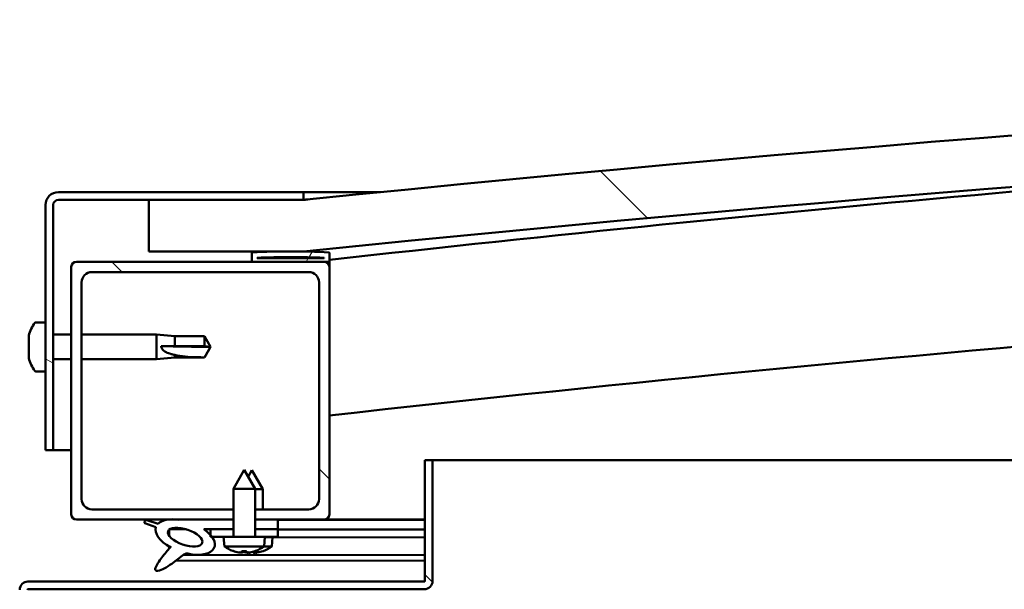
# Model space of a CAD drawing. Units: millimetres. Extents: x -6400 to 24480, y 3036 to 8837.
# Drawn here: x -4668 to -4477, y 7505 to 7616 of the extents above; entities that cross this region are included whole.
import ezdxf

# ---------------------------------------------------------------- set-up
doc = ezdxf.new("R2010")
doc.units = ezdxf.units.MM
doc.header["$LTSCALE"] = 25
doc.layers.add('Hatch (ISO)', color=7, linetype='Continuous', lineweight=18)
doc.layers.add('Visible (ISO)', color=7, linetype='Continuous', lineweight=50)
pattern_1 = [(135.0002, (0, 0), (-56.1264, -56.1268), [])]

msp = doc.modelspace()

# ---------------------------------------------------------------- hatches: boundary and pattern name
at = {"layer": 'Hatch (ISO)'}
h = msp.add_hatch(dxfattribs=at)
h.set_pattern_fill('ANSI31', color=256, scale=635, angle=90.0002, style=0)
h.set_pattern_definition(pattern_1)
edge = h.paths.add_edge_path()
edge.add_line((-4642.86, 7570.66), (-4612.86, 7570.66))
edge.add_ellipse((-3962.86, 1185.64), major_axis=(-650, 6385.02), ratio=1, start_angle=348.374531, end_angle=360, ccw=False)
edge.add_line((-3312.86, 7570.66), (-3282.86, 7570.66))
edge.add_line((-3282.86, 7570.66), (-3282.86, 7580.66))
edge.add_line((-3282.86, 7580.66), (-3312.86, 7580.66))
edge.add_ellipse((-3962.86, 1195.64), major_axis=(650, 6385.02), ratio=1, start_angle=0, end_angle=11.625469)
edge.add_line((-4612.86, 7580.66), (-4642.86, 7580.66))
edge.add_line((-4642.86, 7580.66), (-4642.86, 7570.66))
h = msp.add_hatch(dxfattribs=at)
h.set_pattern_fill('ANSI31', color=256, scale=635, angle=105.0002, style=0)
h.set_pattern_definition([(150.0002, (0, 0), (-39.6872, -68.74094), [])])
edge = h.paths.add_edge_path()
edge.add_line((-4612.86, 7582.16), (-4660.36, 7582.16))
edge.add_ellipse((-4660.36, 7579.66), major_axis=(0, 2.5), ratio=1, start_angle=0, end_angle=90)
edge.add_line((-4662.86, 7579.66), (-4662.86, 7532.16))
edge.add_line((-4662.86, 7532.16), (-4661.36, 7532.16))
edge.add_line((-4661.36, 7532.16), (-4661.36, 7579.66))
edge.add_ellipse((-4660.36, 7579.66), major_axis=(-1, 0), ratio=1, start_angle=270, end_angle=360, ccw=False)
edge.add_line((-4660.36, 7580.66), (-4642.86, 7580.66))
edge.add_line((-4642.86, 7580.66), (-4612.86, 7580.66))
edge.add_line((-4612.86, 7580.66), (-4612.86, 7582.16))
h = msp.add_hatch(dxfattribs=at)
h.set_pattern_fill('ANSI31', color=256, scale=635, angle=15, style=0)
h.set_pattern_definition([(60, (0, 0), (-68.74075, 39.6875), [])])
edge = h.paths.add_edge_path()
edge.add_ellipse((-4622.76, 7568.76), major_axis=(-0.1, 0), ratio=1, start_angle=0, end_angle=90)
edge.add_line((-4622.76, 7568.66), (-4608.86, 7568.66))
edge.add_line((-4608.86, 7568.66), (-4607.96, 7568.66))
edge.add_ellipse((-4607.96, 7568.76), major_axis=(0, -0.1), ratio=1, start_angle=0, end_angle=90)
edge.add_line((-4607.86, 7568.76), (-4607.86, 7570.36))
edge.add_ellipse((-4607.96, 7570.36), major_axis=(0.1, 0), ratio=1, start_angle=0, end_angle=86.9836)
edge.add_ellipse((-4615.36, 7429.93), major_axis=(7.41, 140.53), ratio=1, start_angle=0, end_angle=6.0328)
edge.add_ellipse((-4622.76, 7570.36), major_axis=(-0.0053, 0.0999), ratio=1, start_angle=0, end_angle=86.9836)
edge.add_line((-4622.86, 7570.36), (-4622.86, 7568.76))
edge = h.paths.add_edge_path(flags=0)
edge.add_ellipse((-4615.36, 7358.24), major_axis=(-6.5, 211.2), ratio=1, start_angle=356.4744, end_angle=360)
edge.add_line((-4621.86, 7569.44), (-4621.86, 7569.34))
edge.add_line((-4621.86, 7569.34), (-4608.86, 7569.34))
edge.add_line((-4608.86, 7569.34), (-4608.86, 7569.44))
edge = h.paths.add_edge_path()
edge.add_ellipse((-3310.36, 7429.93), major_axis=(7.41, 140.53), ratio=1, start_angle=0, end_angle=6.0328)
edge.add_ellipse((-3317.76, 7570.36), major_axis=(-0.0053, 0.0999), ratio=1, start_angle=0, end_angle=86.9836)
edge.add_line((-3317.86, 7570.36), (-3317.86, 7568.76))
edge.add_ellipse((-3317.76, 7568.76), major_axis=(-0.1, 0), ratio=1, start_angle=0, end_angle=90)
edge.add_line((-3317.76, 7568.66), (-3316.86, 7568.66))
edge.add_line((-3316.86, 7568.66), (-3302.96, 7568.66))
edge.add_ellipse((-3302.96, 7568.76), major_axis=(0, -0.1), ratio=1, start_angle=0, end_angle=90)
edge.add_line((-3302.86, 7568.76), (-3302.86, 7570.36))
edge.add_ellipse((-3302.96, 7570.36), major_axis=(0.1, 0), ratio=1, start_angle=0, end_angle=86.9836)
edge = h.paths.add_edge_path(flags=0)
edge.add_ellipse((-3310.36, 7358.24), major_axis=(-6.5, 211.2), ratio=1, start_angle=356.4744, end_angle=360)
edge.add_line((-3316.86, 7569.44), (-3316.86, 7569.34))
edge.add_line((-3316.86, 7569.34), (-3303.86, 7569.34))
edge.add_line((-3303.86, 7569.34), (-3303.86, 7569.44))
h = msp.add_hatch(dxfattribs=at)
h.set_pattern_fill('ANSI31', color=256, scale=635, angle=90.0002, style=0)
h.set_pattern_definition(pattern_1)
edge = h.paths.add_edge_path()
edge.add_line((-4653.86, 7566.66), (-4611.86, 7566.66))
edge.add_ellipse((-4611.86, 7564.66), major_axis=(0, 2), ratio=1, start_angle=270, end_angle=360, ccw=False)
edge.add_line((-4609.86, 7564.66), (-4609.86, 7522.66))
edge.add_ellipse((-4611.86, 7522.66), major_axis=(2, 0), ratio=1, start_angle=270, end_angle=360, ccw=False)
edge.add_line((-4611.86, 7520.66), (-4622.26, 7520.66))
edge.add_line((-4622.26, 7520.66), (-4622.26, 7518.66))
edge.add_line((-4622.26, 7518.66), (-4617.86, 7518.66))
edge.add_line((-4617.86, 7518.66), (-4608.86, 7518.66))
edge.add_ellipse((-4608.86, 7519.66), major_axis=(0, -1), ratio=1, start_angle=0, end_angle=90)
edge.add_line((-4607.86, 7519.66), (-4607.86, 7567.66))
edge.add_ellipse((-4608.86, 7567.66), major_axis=(1, 0), ratio=1, start_angle=0, end_angle=90)
edge.add_line((-4608.86, 7568.66), (-4622.76, 7568.66))
edge.add_line((-4622.76, 7568.66), (-4656.86, 7568.66))
edge.add_ellipse((-4656.86, 7567.66), major_axis=(0, 1), ratio=1, start_angle=0, end_angle=90)
edge.add_line((-4657.86, 7567.66), (-4657.86, 7519.66))
edge.add_ellipse((-4656.86, 7519.66), major_axis=(-1, 0), ratio=1, start_angle=0, end_angle=90)
edge.add_line((-4656.86, 7518.66), (-4639.24, 7518.66))
edge.add_line((-4639.24, 7518.66), (-4637.08, 7518.66))
edge.add_line((-4637.08, 7518.66), (-4626.46, 7518.66))
edge.add_line((-4626.46, 7518.66), (-4626.46, 7520.66))
edge.add_line((-4626.46, 7520.66), (-4653.86, 7520.66))
edge.add_ellipse((-4653.86, 7522.66), major_axis=(0, -2), ratio=1, start_angle=270, end_angle=360, ccw=False)
edge.add_line((-4655.86, 7522.66), (-4655.86, 7564.66))
edge.add_ellipse((-4653.86, 7564.66), major_axis=(-2, 0), ratio=1, start_angle=270, end_angle=360, ccw=False)
h = msp.add_hatch(dxfattribs=at)
h.set_pattern_fill('ANSI31', color=256, scale=635, angle=90.0002, style=0)
h.set_pattern_definition(pattern_1)
edge = h.paths.add_edge_path()
edge.add_line((-4589.36, 7530.16), (-4589.36, 7506.76))
edge.add_ellipse((-4589.46, 7506.76), major_axis=(0.1, 0), ratio=1, start_angle=270, end_angle=360, ccw=False)
edge.add_line((-4589.46, 7506.66), (-4666.26, 7506.66))
edge.add_ellipse((-4666.26, 7505.06), major_axis=(0, 1.6), ratio=1, start_angle=0, end_angle=90)
edge.add_line((-4667.86, 7505.06), (-4667.86, 7476.66))
edge.add_line((-4667.86, 7476.66), (-4666.36, 7476.66))
edge.add_line((-4666.36, 7476.66), (-4666.36, 7505.06))
edge.add_ellipse((-4666.26, 7505.06), major_axis=(-0.1, 0), ratio=1, start_angle=270, end_angle=360, ccw=False)
edge.add_line((-4666.26, 7505.16), (-4627.86, 7505.16))
edge.add_line((-4627.86, 7505.16), (-4607.86, 7505.16))
edge.add_line((-4607.86, 7505.16), (-4589.46, 7505.16))
edge.add_ellipse((-4589.46, 7506.76), major_axis=(0, -1.6), ratio=1, start_angle=0, end_angle=90)
edge.add_line((-4587.86, 7506.76), (-4587.86, 7530.16))
edge.add_line((-4587.86, 7530.16), (-4589.36, 7530.16))
h = msp.add_hatch(dxfattribs=at)
h.set_pattern_fill('ANSI31', color=256, scale=635, angle=-15, style=0)
h.set_pattern_definition([(30, (0, 0), (-39.6875, 68.74075), [])])
h.paths.add_polyline_path([(-4617.86, 7516.81), (-4617.86, 7518.66), (-4622.26, 7518.66), (-4622.26, 7516.81)])
edge = h.paths.add_edge_path()
edge.add_line((-4626.46, 7518.66), (-4637.08, 7518.66))
edge.add_ellipse((-4635.8, 7515.28), major_axis=(5.67, -1.96), ratio=0.5, start_angle=112.6782, end_angle=136.5276)
edge.add_ellipse((-4635.8, 7515.28), major_axis=(5.67, -1.96), ratio=0.5, start_angle=136.5276, end_angle=165.9415)
edge.add_line((-4641.06, 7517.87), (-4643.21, 7518.58))
edge.add_spline(control_points=[(-4643.21, 7518.58), (-4643.31, 7518.56), (-4643.41, 7518.53), (-4643.53, 7518.45), (-4643.58, 7518.42), (-4643.63, 7518.35), (-4643.65, 7518.32), (-4643.68, 7518.24), (-4643.68, 7518.19), (-4643.68, 7518.08), (-4643.65, 7518.01), (-4643.63, 7517.95)], knot_values=[-0.090436, -0.090436, -0.090436, -0.090436, -0.060978, -0.060978, -0.04594, -0.04594, -0.033875, -0.033875, -0.020499, -0.020499, 0, 0, 0, 0], degree=3, periodic=0)
edge.add_line((-4643.63, 7517.95), (-4641.48, 7517.21))
edge.add_ellipse((-4635.8, 7515.28), major_axis=(5.67, -1.96), ratio=0.5, start_angle=180.6682, end_angle=249.2058)
edge.add_spline(control_points=[(-4638.72, 7513.33), (-4638.69, 7513.36), (-4638.65, 7513.39), (-4638.62, 7513.41), (-4638.62, 7513.41), (-4638.61, 7513.42), (-4638.61, 7513.42), (-4638.61, 7513.42), (-4638.61, 7513.42), (-4638.61, 7513.42), (-4638.61, 7513.42), (-4638.61, 7513.42), (-4638.61, 7513.42), (-4638.61, 7513.42), (-4638.61, 7513.42), (-4638.61, 7513.41), (-4638.61, 7513.41), (-4638.61, 7513.41), (-4638.61, 7513.41), (-4638.61, 7513.4), (-4638.62, 7513.39), (-4638.65, 7513.35), (-4638.68, 7513.32), (-4638.82, 7513.14), (-4639.03, 7512.9), (-4639.77, 7512.03), (-4640.43, 7511.23), (-4641.14, 7510.17), (-4641.37, 7509.79), (-4641.54, 7509.36), (-4641.58, 7509.24), (-4641.59, 7509.07), (-4641.59, 7509.01), (-4641.58, 7508.93), (-4641.56, 7508.89), (-4641.53, 7508.84), (-4641.5, 7508.81), (-4641.44, 7508.77), (-4641.4, 7508.75), (-4641.29, 7508.73), (-4641.21, 7508.73), (-4640.72, 7508.77), (-4640.13, 7509.06), (-4638.84, 7509.73), (-4637.81, 7510.54), (-4636.77, 7511.37), (-4636.4, 7511.68), (-4635.92, 7511.97), (-4635.77, 7512.04), (-4635.5, 7512.12), (-4635.38, 7512.13), (-4635.1, 7512.09), (-4634.94, 7512.04), (-4634.77, 7511.95)], knot_values=[-0.613795, -0.613795, -0.613795, -0.613795, -0.603078, -0.603078, -0.600372, -0.600372, -0.599551, -0.599551, -0.59922, -0.59922, -0.599035, -0.599035, -0.598882, -0.598882, -0.598711, -0.598711, -0.598444, -0.598444, -0.597747, -0.597747, -0.594222, -0.594222, -0.587258, -0.587258, -0.554059, -0.554059, -0.495875, -0.495875, -0.469909, -0.469909, -0.461318, -0.461318, -0.457345, -0.457345, -0.454721, -0.454721, -0.452211, -0.452211, -0.449018, -0.449018, -0.44372, -0.44372, -0.412081, -0.412081, -0.278076, -0.278076, -0.164338, -0.164338, -0.108074, -0.108074, -0.058669, -0.058669, 0, 0, 0, 0], degree=3, periodic=0)
edge.add_ellipse((-4635.8, 7515.28), major_axis=(5.67, -1.96), ratio=0.5, start_angle=290.0481, end_angle=394.9746)
edge.add_ellipse((-4635.8, 7515.28), major_axis=(5.67, -1.96), ratio=0.5, start_angle=34.9746, end_angle=40.7981)
edge.add_ellipse((-4635.8, 7515.28), major_axis=(5.67, -1.96), ratio=0.5, start_angle=40.7981, end_angle=60.8242)
edge.add_line((-4632.18, 7516.81), (-4630.86, 7516.81))
edge.add_line((-4630.86, 7516.81), (-4626.46, 7516.81))
edge.add_line((-4626.46, 7516.81), (-4626.46, 7518.66))
edge = h.paths.add_edge_path(flags=0)
edge.add_ellipse((-4635.8, 7515.28), major_axis=(-3.31, 1.14), ratio=0.428571, start_angle=0, end_angle=360)
h = msp.add_hatch(dxfattribs=at)
h.set_pattern_fill('ANSI31', color=256, scale=635, style=0)
h.set_pattern_definition([(45, (0, 0), (-56.1266, 56.1266), [])])
h.paths.add_polyline_path([(-4617.86, 7515.31), (-4617.86, 7516.81), (-4622.26, 7516.81), (-4622.26, 7515.31), (-4620.36, 7515.31)])
h.paths.add_polyline_path([(-4626.46, 7516.81), (-4630.86, 7516.81), (-4630.86, 7515.66), (-4630.86, 7515.31), (-4630.59, 7515.31), (-4628.36, 7515.31), (-4626.46, 7515.31)])

# ---------------------------------------------------------------- linework, layer by layer
at = {"layer": 'Visible (ISO)'}
for p, q in [((-4612.86, 7582.16), (-4660.36, 7582.16)), ((-4612.86, 7582.16), (-4597.96, 7582.16)), ((-4612.86, 7580.66), (-4612.86, 7582.16)), ((-4660.36, 7580.66), (-4612.86, 7580.66)), ((-4612.86, 7580.66), (-4642.86, 7580.66)), ((-4642.86, 7580.66), (-4642.86, 7570.66)), ((-4662.86, 7579.66), (-4662.86, 7532.16)), ((-4661.36, 7532.16), (-4661.36, 7579.66)), ((-4642.86, 7570.66), (-4612.86, 7570.66)), ((-4608.86, 7568.66), (-4656.86, 7568.66)), ((-4622.86, 7570.36), (-4622.86, 7568.76)), ((-4622.76, 7568.66), (-4607.96, 7568.66)), ((-4621.86, 7569.34), (-4621.86, 7569.44)), ((-4608.86, 7569.44), (-4621.86, 7569.44)), ((-4608.86, 7569.34), (-4621.86, 7569.34)), ((-4608.86, 7569.44), (-4608.86, 7569.34)), ((-4607.86, 7568.66), (-4607.96, 7568.66)), ((-4607.86, 7568.76), (-4607.86, 7570.36)), ((-4607.86, 7568.76), (-4607.86, 7567.66)), ((-4657.86, 7567.66), (-4657.86, 7519.66)), ((-4607.86, 7519.66), (-4607.86, 7567.66)), ((-4653.86, 7566.66), (-4611.86, 7566.66)), ((-4655.86, 7522.66), (-4655.86, 7564.66)), ((-4609.86, 7564.66), (-4609.86, 7522.66)), ((-4664.75, 7556.91), (-4662.86, 7556.91)), ((-4666.1, 7554.22), (-4666.1, 7554.36)), ((-4666.1, 7554.22), (-4666.1, 7554.06)), ((-4666.1, 7554.03), (-4666.1, 7554.06)), ((-4666.1, 7552.51), (-4666.1, 7554.03)), ((-4661.36, 7554.56), (-4657.86, 7554.56)), ((-4655.86, 7554.56), (-4641.36, 7554.56)), ((-4641.36, 7549.76), (-4641.36, 7554.56)), ((-4637.79, 7554.21), (-4641.36, 7554.56)), ((-4637.79, 7552.29), (-4637.79, 7554.21)), ((-4637.79, 7554.21), (-4632.05, 7554.21)), ((-4632.05, 7552.29), (-4632.05, 7554.21)), ((-4630.86, 7552.16), (-4632.05, 7554.21)), ((-4666.1, 7552.47), (-4666.1, 7552.51)), ((-4666.1, 7552.47), (-4666.1, 7552.23)), ((-4666.1, 7550.45), (-4666.1, 7552.08)), ((-4640.44, 7552.3), (-4637.79, 7552.29)), ((-4637.79, 7552.29), (-4632.05, 7552.29)), ((-4632.05, 7552.29), (-4630.86, 7552.16)), ((-4630.86, 7552.16), (-4632.05, 7550.11)), ((-4666.1, 7550.33), (-4666.1, 7550.45)), ((-4666.1, 7550.33), (-4666.1, 7550.21)), ((-4666.1, 7549.95), (-4666.1, 7550.21)), ((-4661.36, 7549.76), (-4657.86, 7549.76)), ((-4655.86, 7549.76), (-4641.36, 7549.76)), ((-4637.79, 7550.11), (-4641.36, 7549.76)), ((-4637.79, 7550.11), (-4637.79, 7550.61)), ((-4637.79, 7550.11), (-4632.05, 7550.11)), ((-4632.05, 7550.11), (-4632.05, 7550.12)), ((-4664.75, 7547.41), (-4662.86, 7547.41)), ((-4662.86, 7532.16), (-4661.36, 7532.16)), ((-4657.86, 7532.16), (-4661.36, 7532.16)), ((-4589.36, 7530.16), (-4589.36, 7506.76)), ((-4587.86, 7530.16), (-4589.36, 7530.16)), ((-4587.86, 7530.16), (-3888.76, 7530.16)), ((-4587.86, 7506.76), (-4587.86, 7530.16)), ((-4624.36, 7528.31), (-4626.46, 7524.61)), ((-4624.36, 7528.31), (-4622.26, 7524.61)), ((-4622.85, 7528.28), (-4623.6, 7526.96)), ((-4622.85, 7528.28), (-4620.75, 7524.58)), ((-4622.26, 7524.61), (-4626.46, 7524.61)), ((-4626.46, 7515.31), (-4626.46, 7524.61)), ((-4622.26, 7515.31), (-4622.26, 7524.61)), ((-4620.75, 7524.58), (-4622.26, 7524.58)), ((-4620.76, 7520.66), (-4620.75, 7524.58)), ((-4626.46, 7520.66), (-4653.86, 7520.66)), ((-4611.86, 7520.66), (-4622.26, 7520.66)), ((-4656.86, 7518.66), (-4626.46, 7518.66)), ((-4643.63, 7517.95), (-4641.48, 7517.21)), ((-4641.06, 7517.87), (-4643.21, 7518.58)), ((-4626.46, 7518.66), (-4637.08, 7518.66)), ((-4622.26, 7518.66), (-4608.86, 7518.66)), ((-4617.86, 7518.66), (-4622.26, 7518.66)), ((-4617.86, 7516.81), (-4617.86, 7518.66)), ((-4617.86, 7518.62), (-4589.36, 7518.58)), ((-4589.36, 7518.66), (-4608.86, 7518.66)), ((-4589.44, 7518.66), (-4589.36, 7518.66)), ((-4638.93, 7516.7), (-4638.93, 7515.6)), ((-4638.79, 7516.81), (-4635.61, 7516.8)), ((-4632.18, 7516.81), (-4626.46, 7516.81)), ((-4632.16, 7516.8), (-4630.86, 7516.79)), ((-4626.46, 7516.81), (-4630.86, 7516.81)), ((-4630.86, 7516.81), (-4630.86, 7515.31)), ((-4630.86, 7515.31), (-4628.36, 7515.31)), ((-4620.36, 7515.31), (-4628.36, 7515.31)), ((-4628.2, 7513.46), (-4628.36, 7515.31)), ((-4622.26, 7516.81), (-4617.86, 7516.81)), ((-4617.86, 7516.81), (-4622.26, 7516.81)), ((-4620.52, 7513.46), (-4620.36, 7515.31)), ((-4620.36, 7515.31), (-4617.86, 7515.31)), ((-4620.36, 7515.28), (-4589.36, 7515.23)), ((-4619.03, 7513.43), (-4618.87, 7515.28)), ((-4617.86, 7515.31), (-4617.86, 7516.81)), ((-4617.86, 7516.77), (-4589.36, 7516.73)), ((-4617.86, 7516.77), (-4589.36, 7516.73)), ((-4638.93, 7513.45), (-4638.93, 7513.01)), ((-4620.52, 7513.46), (-4628.2, 7513.46)), ((-4619.03, 7513.43), (-4620.56, 7513.43)), ((-4636.14, 7511.83), (-4589.36, 7511.76)), ((-4626.5, 7512.58), (-4626.49, 7512.58)), ((-4625.07, 7512.27), (-4625.07, 7512.29)), ((-4624.83, 7512.58), (-4623.89, 7512.58)), ((-4624.67, 7512.29), (-4624.64, 7512.58)), ((-4624.06, 7512.29), (-4624.08, 7512.58)), ((-4623.65, 7512.27), (-4623.65, 7512.29)), ((-4623.58, 7512.25), (-4623.58, 7512.27)), ((-4623.17, 7512.27), (-4623.17, 7512.33)), ((-4622.57, 7512.27), (-4622.58, 7512.47)), ((-4622.24, 7512.58), (-4622.22, 7512.58)), ((-4622.16, 7512.25), (-4622.16, 7512.27)), ((-4620.75, 7512.55), (-4620.73, 7512.55)), ((-4637.59, 7510.72), (-4589.36, 7510.65)), ((-4589.46, 7506.66), (-4666.26, 7506.66)), ((-4666.26, 7505.16), (-4589.46, 7505.16))]:
    msp.add_line(p, q, dxfattribs=at)
for centre, radius, start, end in [((-3962.86, 1195.64), 6418.02, 84.187265, 95.812735), ((-3962.86, 1185.64), 6418.02, 84.187265, 95.812735), ((-3962.86, 1778.72), 5826.12, 93.804483, 96.356144), ((-4660.36, 7579.66), 2.5, 90, 180), ((-4660.36, 7579.66), 1, 90, 180), ((-3962.86, 1778.72), 5796.13, 89.503586, 96.389179), ((-4615.36, 7429.93), 140.73, 86.9836, 93.0164), ((-4656.86, 7567.66), 1, 90, 180), ((-4622.76, 7570.36), 0.1, 93.0164, 180), ((-4622.76, 7568.76), 0.1, 180, 270), ((-4615.36, 7358.24), 211.3, 88.2372, 91.7628), ((-4608.86, 7567.66), 1, 0, 90), ((-4607.96, 7570.36), 0.1, 0, 86.9836), ((-4607.96, 7568.76), 0.1, 270, 0), ((-4653.86, 7564.66), 2, 90, 180), ((-4611.86, 7564.66), 2, 0, 90), ((-4658.41, 7552.16), 8, 144.3147, 163.9923), ((-4664.75, 7556.71), 0.2, 90, 144.3147), ((-4658.41, 7552.16), 8, 196.0077, 215.6853), ((-4664.75, 7547.61), 0.2, 215.6853, 270), ((-4653.86, 7522.66), 2, 180, 270), ((-4611.86, 7522.66), 2, 270, 0), ((-4656.86, 7519.66), 1, 180, 270), ((-4608.86, 7519.66), 1, 270, 0), ((-4624.36, 7518.71), 6.5, 233.8044, 250.1185), ((-4624.36, 7518.71), 6.5, 289.8815, 306.1956), ((-4622.86, 7518.68), 6.5, 289.7954, 306.1095), ((-4626.5, 7512.79), 0.206, 250.1185, 270), ((-4622.22, 7512.79), 0.206, 270, 289.8815), ((-4620.73, 7512.76), 0.206, 269.9139, 289.7954), ((-4666.26, 7505.06), 1.6, 90, 180), ((-4589.46, 7506.76), 0.1, 270, 0), ((-4589.46, 7506.76), 1.6, 270, 0), ((-4666.26, 7505.06), 0.1, 90, 180)]:
    msp.add_arc(centre, radius, start, end, dxfattribs=at)
for centre, major_axis, ratio, start_param, end_param in [((-4630.86, 7553.51), (21, 0), 0.064443, 4.239024, 4.712389), ((-4635.8, 7515.28), (5.67, -1.96), 0.5, 3.153254, 4.349462), ((-4635.8, 7515.28), (5.67, -1.96), 0.5, 1.966605, 2.896226), ((-4635.8, 7515.28), (5.67, -1.96), 0.5, 5.062295, 7.344768), ((-4624.44, 7518.67), (-2.82, 5.84), 0.979749, 2.351624, 2.529771), ((-4626.07, 7517.17), (3.83, -4.25), 0.664926, 5.510896, 5.582433), ((-4622.32, 7517.17), (-3.44, -4.58), 0.554863, 0.162804, 0.234341), ((-4625.33, 7511.95), (-0.225, -0.452), 0.299538, 2.511352, 2.574157), ((-4623.92, 7518.67), (-0.57, -6.46), 0.180266, 5.951633, 6.12978), ((-4622.94, 7518.64), (-2.81, 5.84), 0.979749, 2.413228, 2.508407), ((-4624.8, 7518.67), (0.57, -6.46), 0.180266, 0.153405, 0.331552), ((-4622.65, 7517.17), (3.83, 4.25), 0.664926, 3.842345, 3.913882), ((-4620.82, 7517.14), (-3.45, -4.57), 0.554863, 0.196727, 0.234341), ((-4624.57, 7517.15), (3.83, -4.26), 0.664926, 5.539439, 5.543581), ((-4626.41, 7517.17), (3.44, -4.58), 0.554863, 6.048844, 6.120382), ((-4623.39, 7511.95), (-0.225, 0.452), 0.299538, 0.567435, 0.630241), ((-4623.84, 7511.93), (-0.226, -0.452), 0.299538, 2.511352, 2.562804), ((-4624.57, 7517.15), (3.83, -4.26), 0.664926, 5.562437, 5.582433), ((-4624.28, 7518.67), (-2.82, -5.84), 0.979749, 0.611822, 0.789969), ((-4622.42, 7518.64), (-0.58, -6.46), 0.180266, 6.0959, 6.12978), ((-4623.3, 7518.64), (0.56, -6.46), 0.180266, 0.153405, 0.310779), ((-4621.15, 7517.14), (3.84, 4.25), 0.664926, 3.842345, 3.913882), ((-4624.91, 7517.15), (3.43, -4.58), 0.554863, 6.048844, 6.120382), ((-4621.9, 7511.92), (-0.224, 0.452), 0.299538, 0.567435, 0.630241), ((-4622.78, 7518.64), (-2.83, -5.83), 0.979749, 0.611822, 0.789969)]:
    msp.add_ellipse(centre, major_axis=major_axis, ratio=ratio, start_param=start_param, end_param=end_param, dxfattribs=at)
msp.add_ellipse((-4635.8, 7515.28), major_axis=(-3.31, 1.14), ratio=0.428571, dxfattribs=at)
for points, knots in [([(-4612.86, 7580.66), (-4612.83, 7580.66), (-4612.79, 7580.66), (-4612.61, 7580.68), (-4612.44, 7580.7), (-4612.19, 7580.72), (-4612.12, 7580.73), (-4612.04, 7580.74), (-4612.03, 7580.74), (-4612.01, 7580.74), (-4612.01, 7580.74), (-4612.01, 7580.74), (-4612.01, 7580.74), (-4612.01, 7580.74), (-4612.01, 7580.74), (-4612.01, 7580.74), (-4612.01, 7580.74), (-4612.01, 7580.74), (-4612.01, 7580.74), (-4612.01, 7580.74), (-4612.01, 7580.74), (-4612.01, 7580.74), (-4612.01, 7580.74), (-4612.01, 7580.74), (-4612.01, 7580.74), (-4612.03, 7580.74), (-4612.04, 7580.74), (-4612.06, 7580.74), (-4612.07, 7580.74), (-4612.13, 7580.73), (-4612.17, 7580.73), (-4612.34, 7580.71), (-4612.47, 7580.7), (-4612.69, 7580.67), (-4612.77, 7580.66), (-4612.86, 7580.66)], [0.2757778, 0.2757778, 0.2757778, 0.2757778, 0.4578881, 0.4578881, 0.7264436, 0.7264436, 0.9278914, 0.9278914, 1.0033795, 1.0033795, 1.0042641, 1.0042641, 1.0049791, 1.0049791, 1.005158, 1.005158, 1.0052028, 1.0052028, 1.0052479, 1.0052479, 1.0052935, 1.0052935, 1.0053852, 1.0053852, 1.0061086, 1.0061086, 1.0089687, 1.0089687, 1.0132584, 1.0132584, 1.0261277, 1.0261277, 1.0647356, 1.0647356, 1.0911685, 1.0911685, 1.0911685, 1.0911685]), ([(-4666.1, 7554.22), (-4666.1, 7554.22), (-4666.09, 7554.21), (-4666.09, 7554.18), (-4666.09, 7554.15), (-4666.09, 7554.09), (-4666.1, 7554.06), (-4666.1, 7554.03)], [0.17438702, 0.17438702, 0.17438702, 0.17438702, 0.18896797, 0.18896797, 0.20586323, 0.20586323, 0.21737851, 0.21737851, 0.21737851, 0.21737851]), ([(-4666.1, 7552.51), (-4666.1, 7552.47), (-4666.09, 7552.42), (-4666.09, 7552.31), (-4666.09, 7552.25), (-4666.09, 7552.16), (-4666.1, 7552.12), (-4666.1, 7552.08)], [0.17438702, 0.17438702, 0.17438702, 0.17438702, 0.18896797, 0.18896797, 0.20586323, 0.20586323, 0.21737852, 0.21737852, 0.21737852, 0.21737852]), ([(-4637.79, 7550.61), (-4638.05, 7550.65), (-4638.3, 7550.7), (-4638.88, 7550.86), (-4639.2, 7550.97), (-4639.78, 7551.28), (-4640.08, 7551.49), (-4640.31, 7551.83), (-4640.36, 7551.92), (-4640.42, 7552.11), (-4640.44, 7552.21), (-4640.44, 7552.3)], [0.9722954, 0.9722954, 0.9722954, 0.9722954, 1.054543, 1.054543, 1.1645704, 1.1645704, 1.2620554, 1.2620554, 1.289972, 1.289972, 1.3178886, 1.3178886, 1.3178886, 1.3178886]), ([(-4666.1, 7550.45), (-4666.1, 7550.4), (-4666.09, 7550.36), (-4666.09, 7550.29), (-4666.09, 7550.26), (-4666.09, 7550.22), (-4666.1, 7550.21), (-4666.1, 7550.21)], [0.17438702, 0.17438702, 0.17438702, 0.17438702, 0.18896797, 0.18896797, 0.20586323, 0.20586323, 0.21737852, 0.21737852, 0.21737852, 0.21737852]), ([(-4632.05, 7550.12), (-4632.38, 7550.12), (-4632.72, 7550.13), (-4633.8, 7550.15), (-4634.54, 7550.17), (-4636, 7550.28), (-4636.7, 7550.36), (-4637.51, 7550.54), (-4637.65, 7550.57), (-4637.79, 7550.61)], [1.0296095, 1.0296095, 1.0296095, 1.0296095, 1.1266468, 1.1266468, 1.3399415, 1.3399415, 1.5532361, 1.5532361, 1.5988171, 1.5988171, 1.5988171, 1.5988171]), ([(-4643.21, 7518.58), (-4643.31, 7518.56), (-4643.41, 7518.53), (-4643.53, 7518.45), (-4643.58, 7518.42), (-4643.63, 7518.35), (-4643.65, 7518.32), (-4643.68, 7518.24), (-4643.68, 7518.19), (-4643.68, 7518.08), (-4643.65, 7518.01), (-4643.63, 7517.95)], [-0.09043623, -0.09043623, -0.09043623, -0.09043623, -0.06097804, -0.06097804, -0.04594017, -0.04594017, -0.03387475, -0.03387475, -0.02049867, -0.02049867, 0, 0, 0, 0]), ([(-4638.72, 7513.33), (-4638.69, 7513.36), (-4638.65, 7513.39), (-4638.62, 7513.41), (-4638.62, 7513.41), (-4638.61, 7513.42), (-4638.61, 7513.42), (-4638.61, 7513.42), (-4638.61, 7513.42), (-4638.61, 7513.42), (-4638.61, 7513.42), (-4638.61, 7513.42), (-4638.61, 7513.42), (-4638.61, 7513.42), (-4638.61, 7513.42), (-4638.61, 7513.41), (-4638.61, 7513.41), (-4638.61, 7513.41), (-4638.61, 7513.41), (-4638.61, 7513.4), (-4638.62, 7513.39), (-4638.65, 7513.35), (-4638.68, 7513.32), (-4638.82, 7513.14), (-4639.03, 7512.9), (-4639.77, 7512.03), (-4640.43, 7511.23), (-4641.14, 7510.17), (-4641.37, 7509.79), (-4641.54, 7509.36), (-4641.58, 7509.24), (-4641.59, 7509.07), (-4641.59, 7509.01), (-4641.58, 7508.93), (-4641.56, 7508.89), (-4641.53, 7508.84), (-4641.5, 7508.81), (-4641.44, 7508.77), (-4641.4, 7508.75), (-4641.29, 7508.73), (-4641.21, 7508.73), (-4640.72, 7508.77), (-4640.13, 7509.06), (-4638.84, 7509.73), (-4637.81, 7510.54), (-4636.77, 7511.37), (-4636.4, 7511.68), (-4635.92, 7511.97), (-4635.77, 7512.04), (-4635.5, 7512.12), (-4635.38, 7512.13), (-4635.1, 7512.09), (-4634.94, 7512.04), (-4634.77, 7511.95)], [-0.6137953, -0.6137953, -0.6137953, -0.6137953, -0.6030784, -0.6030784, -0.6003715, -0.6003715, -0.5995508, -0.5995508, -0.5992204, -0.5992204, -0.5990348, -0.5990348, -0.5988823, -0.5988823, -0.5987108, -0.5987108, -0.5984439, -0.5984439, -0.5977468, -0.5977468, -0.5942216, -0.5942216, -0.5872583, -0.5872583, -0.5540586, -0.5540586, -0.4958749, -0.4958749, -0.4699088, -0.4699088, -0.4613184, -0.4613184, -0.4573451, -0.4573451, -0.4547206, -0.4547206, -0.4522112, -0.4522112, -0.449018, -0.449018, -0.44372, -0.44372, -0.412081, -0.412081, -0.2780758, -0.2780758, -0.1643383, -0.1643383, -0.108074, -0.108074, -0.0586692, -0.0586692, 0, 0, 0, 0]), ([(-4625.07, 7512.27), (-4625.07, 7512.27), (-4625.07, 7512.27), (-4625.07, 7512.27), (-4625.08, 7512.27), (-4625.11, 7512.27), (-4625.13, 7512.27), (-4625.18, 7512.27), (-4625.22, 7512.27), (-4625.29, 7512.28), (-4625.33, 7512.29), (-4625.38, 7512.29), (-4625.4, 7512.3), (-4625.42, 7512.3)], [0.0217824, 0.0217824, 0.0217824, 0.0217824, 0.02240783, 0.02240783, 0.03336567, 0.03336567, 0.04432351, 0.04432351, 0.05536278, 0.05536278, 0.06640205, 0.06640205, 0.07177154, 0.07177154, 0.07177154, 0.07177154]), ([(-4624.67, 7512.3), (-4624.66, 7512.29), (-4624.66, 7512.29), (-4624.68, 7512.28), (-4624.7, 7512.27), (-4624.74, 7512.27), (-4624.77, 7512.27), (-4624.83, 7512.27), (-4624.87, 7512.27), (-4624.93, 7512.27), (-4624.94, 7512.27), (-4624.96, 7512.27)], [0, 0, 0, 0, 0.01116716, 0.01116716, 0.02233431, 0.02233431, 0.03329353, 0.03329353, 0.04425275, 0.04425275, 0.04996652, 0.04996652, 0.04996652, 0.04996652]), ([(-4623.76, 7512.27), (-4623.76, 7512.27), (-4623.76, 7512.27), (-4623.8, 7512.27), (-4623.84, 7512.27), (-4623.91, 7512.27), (-4623.95, 7512.27), (-4624, 7512.27), (-4624.02, 7512.27), (-4624.05, 7512.28), (-4624.06, 7512.29), (-4624.06, 7512.29), (-4624.06, 7512.3), (-4624.06, 7512.3)], [0.0217824, 0.0217824, 0.0217824, 0.0217824, 0.02240783, 0.02240783, 0.03336567, 0.03336567, 0.04432351, 0.04432351, 0.05536278, 0.05536278, 0.06640205, 0.06640205, 0.07177154, 0.07177154, 0.07177154, 0.07177154]), ([(-4623.58, 7512.25), (-4623.58, 7512.25), (-4623.58, 7512.25), (-4623.58, 7512.25), (-4623.59, 7512.24), (-4623.62, 7512.24), (-4623.64, 7512.24), (-4623.69, 7512.25), (-4623.72, 7512.25), (-4623.79, 7512.26), (-4623.83, 7512.26), (-4623.86, 7512.27)], [0.0217824, 0.0217824, 0.0217824, 0.0217824, 0.02240783, 0.02240783, 0.03336567, 0.03336567, 0.04432351, 0.04432351, 0.05536278, 0.05536278, 0.06521142, 0.06521142, 0.06521142, 0.06521142]), ([(-4623.31, 7512.3), (-4623.34, 7512.29), (-4623.38, 7512.29), (-4623.46, 7512.28), (-4623.5, 7512.27), (-4623.56, 7512.27), (-4623.58, 7512.27), (-4623.63, 7512.27), (-4623.64, 7512.27), (-4623.65, 7512.27), (-4623.65, 7512.27), (-4623.65, 7512.27)], [0, 0, 0, 0, 0.01116716, 0.01116716, 0.02233431, 0.02233431, 0.03329353, 0.03329353, 0.04425275, 0.04425275, 0.04996652, 0.04996652, 0.04996652, 0.04996652]), ([(-4623.18, 7512.28), (-4623.17, 7512.27), (-4623.17, 7512.26), (-4623.19, 7512.25), (-4623.21, 7512.25), (-4623.25, 7512.24), (-4623.28, 7512.24), (-4623.34, 7512.24), (-4623.38, 7512.24), (-4623.43, 7512.25), (-4623.45, 7512.25), (-4623.47, 7512.25)], [0, 0, 0, 0, 0.01116716, 0.01116716, 0.02233431, 0.02233431, 0.03329353, 0.03329353, 0.04425275, 0.04425275, 0.04996746, 0.04996746, 0.04996746, 0.04996746]), ([(-4622.27, 7512.25), (-4622.27, 7512.25), (-4622.27, 7512.25), (-4622.31, 7512.24), (-4622.35, 7512.24), (-4622.42, 7512.24), (-4622.45, 7512.24), (-4622.51, 7512.24), (-4622.53, 7512.25), (-4622.56, 7512.26), (-4622.57, 7512.26), (-4622.57, 7512.27), (-4622.57, 7512.27), (-4622.56, 7512.28)], [0.0217824, 0.0217824, 0.0217824, 0.0217824, 0.02240783, 0.02240783, 0.03336567, 0.03336567, 0.04432351, 0.04432351, 0.05536278, 0.05536278, 0.06640205, 0.06640205, 0.07177154, 0.07177154, 0.07177154, 0.07177154]), ([(-4621.82, 7512.27), (-4621.85, 7512.27), (-4621.89, 7512.26), (-4621.97, 7512.25), (-4622, 7512.25), (-4622.06, 7512.24), (-4622.09, 7512.24), (-4622.13, 7512.24), (-4622.15, 7512.24), (-4622.16, 7512.24), (-4622.16, 7512.25), (-4622.16, 7512.25)], [0, 0, 0, 0, 0.01116716, 0.01116716, 0.02233431, 0.02233431, 0.03329353, 0.03329353, 0.04425275, 0.04425275, 0.04996652, 0.04996652, 0.04996652, 0.04996652])]:
    msp.add_open_spline(points, degree=3, knots=knots, dxfattribs=at)
for points in [[(-4666.1, 7552.16), (-4666.1, 7552.18), (-4666.1, 7552.2), (-4666.1, 7552.23)], [(-4630.86, 7552.16), (-4631.25, 7551.49), (-4631.64, 7550.81), (-4632.05, 7550.12)], [(-4624.83, 7512.58), (-4624.84, 7512.58), (-4624.84, 7512.59), (-4624.85, 7512.59)], [(-4623.88, 7512.59), (-4623.88, 7512.59), (-4623.89, 7512.58), (-4623.89, 7512.58)]]:
    msp.add_open_spline(points, degree=3, dxfattribs=at)

doc.saveas('drawing.dxf')
